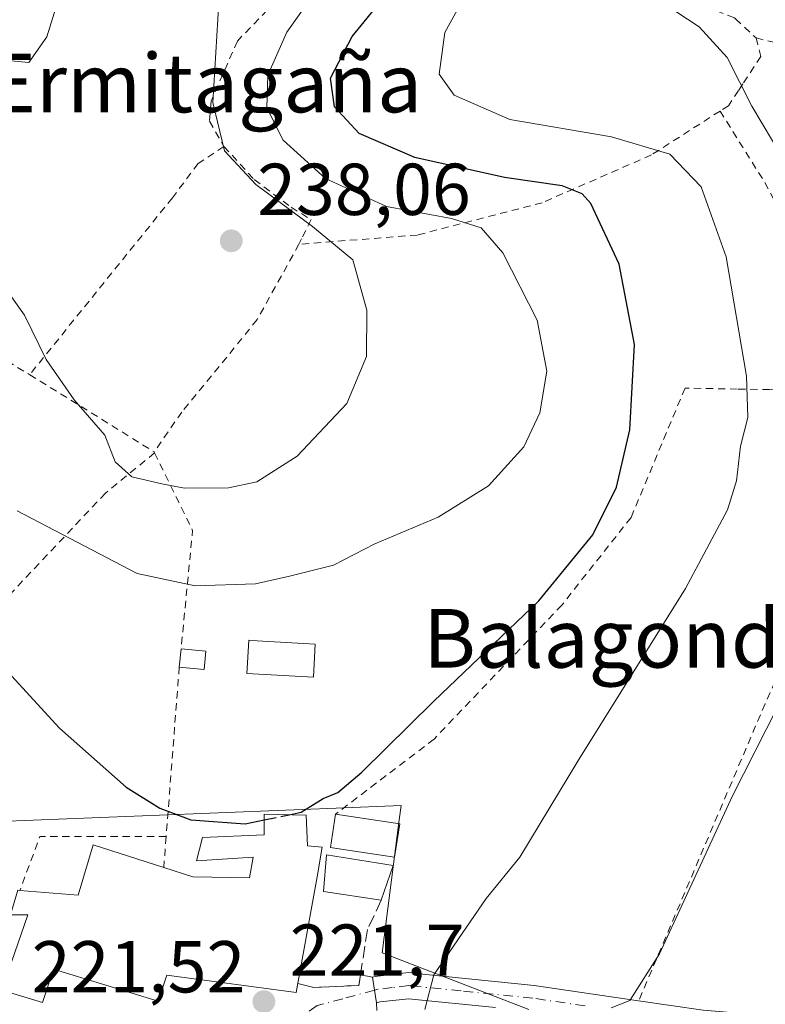
# Model space of a CAD drawing. Units: metres. Extents: x 606762 to 610189, y 4773222 to 4775590.
# Drawn here: x 607682 to 607784, y 4773575 to 4773710 of the extents above; entities that cross this region are included whole.
import ezdxf
from ezdxf.enums import TextEntityAlignment as Align

# ---------------------------------------------------------------- set-up
doc = ezdxf.new("R2010")
doc.units = ezdxf.units.M
doc.header["$MEASUREMENT"] = 0
for name, pattern in [('DGN Style 2', [1.6480167562047852, 0.988810053722871, -0.6592067024819142]), ('DGN Style 3', [2.307223458686699, 1.648016756204785, -0.6592067024819142]), ('DGN Style 4', [2.6384748266838614, 1.318413404963828, -0.6592067024819142, 0.001648016756204785, -0.6592067024819142])]:
    doc.linetypes.add(name, pattern=pattern)
for name, color, linetype, lineweight in [('Alambrada', 7, 'DGN Style 2', 0), ('Curva de nivel maestra', 30, 'Continuous', 30), ('Curva de nivel maestra oculto', 30, 'DGN Style 3', 30), ('Curva de nivel normal', 30, 'Continuous', 0), ('Edificación Cxs', 1, 'Continuous', 13), ('Edificación ligera Cxs', 1, 'Continuous', 0), ('Núcleo urbano CxS', 7, 'Continuous', 0), ('Obra de contención lineal', 1, 'DGN Style 3', 13), ('Pista pavimentada Cxs', 135, 'Continuous', 0), ('Pista pavimentada eje', 135, 'DGN Style 4', 0), ('Prado CxS', 92, 'Continuous', 0), ('Punto de cota en terreno', 7, 'Continuous', 0), ('Rótulo de punto de cota en terreno', 7, 'Continuous', 0), ('Suelo desnudo CxS', 253, 'Continuous', 0), ('Texto cartográfico', 7, 'Continuous', 0), ('Vía urbana Cxs', 4, 'Continuous', 0), ('Vía urbana eje', 4, 'DGN Style 4', 0)]:
    doc.layers.add(name, color=color, linetype=linetype, lineweight=lineweight)
doc.styles.add('Style-Arial', font='txt')

# ---------------------------------------------------------------- blocks, each defined once
blk = doc.blocks.new('*U21')
at = {"layer": 'Prado CxS', "color": 92, "linetype": 'Continuous', "lineweight": 0}
blk.add_polyline3d([(607751.2452999996, 4773574.426899999, 217.3911999999982), (607731.2368999999, 4773582.1439, 221.8608999999997), (607733.5657000003, 4773600.294299999, 223.9060000000027), (607733.8217000002, 4773602.288100001, 224.1659999999974), (607724.9539000001, 4773601.9301, 225.1152000000002), (607669.7777000006, 4773599.703500001, 221.8274999999994), (607662.5482999999, 4773587.825099999, 219.7381000000023), (607677.8586999997, 4773576.4915, 221.3723000000027), (607671.0418999996, 4773525.107100001, 222.8702999999951)], dxfattribs=at)
blk = doc.blocks.new('5PATER')
at = {"layer": 'Suelo desnudo CxS', "linetype": 'Continuous', "lineweight": 0}
h = blk.add_hatch(color=51, dxfattribs=at)
edge = h.paths.add_edge_path()
edge.add_ellipse((0, 0), major_axis=(-0.1095731443231308, -0.1110710700762829), ratio=0.9994222409660322, start_angle=0, end_angle=360)
blk = doc.blocks.new('*U35')
at = {"layer": 'Vía urbana Cxs', "color": 4, "linetype": 'Continuous', "lineweight": 0}
blk.add_polyline3d([(607679.3501000004, 4773577.0801, 224.7309999999998), (607684.8901000004, 4773575.4001, 225.593200000003), (607686.4101, 4773579.9301, 228.9183000000048), (607700.6901000004, 4773575.5701, 227.5966999999946), (607701.8701, 4773579.090100001, 228.8611999999994), (607719.5100999996, 4773576.7301, 226.2317000000039), (607719.7369999997, 4773577.984300001, 226.8421999999992), (607721.9200999998, 4773577.4301, 224.280899999998), (607728.0601000005, 4773577.720100001, 221.965200000006), (607728.2794000005, 4773579.146199999, 222.0338999999949), (607729.9181000004, 4773578.8203, 221.695200000002), (607730.2055000003, 4773577.0579, 221.9401999999973), (607730.4883000003, 4773575.323100001, 223.4480999999942), (607730.5196000002, 4773574.294600001, 224.3693999999959)], dxfattribs=at)

msp = doc.modelspace()

# ---------------------------------------------------------------- linework, layer by layer
at = {"layer": 'Alambrada', "color": 7, "linetype": 'DGN Style 2', "lineweight": 0, "extrusion": (-0.1046592834263858, 0.06397100909481813, 0.9924485600715365), "elevation": 242008.882338298, "flags": 128}
msp.add_lwpolyline([(-4389982.474791322, -1956192.731844279), (-4389982.474791323, -1956170.861094879)], dxfattribs=at)
at = {"layer": 'Alambrada', "color": 7, "linetype": 'DGN Style 2', "lineweight": 0, "extrusion": (-0.3720254865878968, -0.495983983985142, 0.7845998502161883), "elevation": -2593549.12667457, "flags": 128}
msp.add_lwpolyline([(-2378252.548118048, 3282458.927511177), (-2378250.888126276, 3282459.144284504), (-2378232.646203424, 3282461.177018308)], dxfattribs=at)
at = {"layer": 'Alambrada', "color": 7, "linetype": 'DGN Style 2', "lineweight": 0, "extrusion": (0.03866942662241642, -0.08286305659646737, 0.9958104183508949), "elevation": -371825.0341333349, "flags": 128}
msp.add_lwpolyline([(2569395.041483137, 4051789.016640452), (2569395.041483136, 4051788.850414581)], dxfattribs=at)
at = {"layer": 'Alambrada', "color": 7, "linetype": 'DGN Style 2', "lineweight": 0, "extrusion": (-0.716053093781888, -0.2571821933110855, 0.6489416663530599), "elevation": -1662690.459297459, "flags": 128}
msp.add_lwpolyline([(-4287242.16497691, 1418468.427197319), (-4287230.466188165, 1418470.433800128), (-4287215.77869877, 1418459.734152855)], dxfattribs=at)
at = {"layer": 'Alambrada', "color": 7, "linetype": 'DGN Style 2', "lineweight": 0, "extrusion": (-0.008847872417467229, -0.1144291879726909, 0.993392005249486), "elevation": -551391.5781868678, "flags": 128}
msp.add_lwpolyline([(237888.433025346, 4774530.254751659), (237888.4330253461, 4774506.881199452)], dxfattribs=at)
at = {"layer": 'Alambrada', "color": 7, "linetype": 'DGN Style 2', "lineweight": 0, "extrusion": (-0.06710168151552845, 0.1734951434216216, 0.982546080113752), "elevation": 787640.0495647509, "flags": 128}
msp.add_lwpolyline([(-2288739.029012947, -4159066.763960167), (-2288722.95906517, -4159073.089646006), (-2288717.76154634, -4159067.114998907)], dxfattribs=at)
at = {"layer": 'Alambrada', "color": 7, "linetype": 'DGN Style 2', "lineweight": 0, "extrusion": (0.04720720306037666, 0.6210697664461822, 0.7823322984421013), "elevation": 2993601.900737519, "flags": 128}
msp.add_lwpolyline([(-244158.6656587832, -3759690.644663205), (-244158.6656587832, -3759685.247795387)], dxfattribs=at)
at = {"layer": 'Alambrada', "color": 7, "linetype": 'DGN Style 2', "lineweight": 0}
for points in [[(607742.7801000001, 4773738.340100001, 227.8337000000029), (607738.3901000004, 4773732.8301, 228.1733999999997), (607735.4200999998, 4773729.100099999, 228.8974000000017), (607722.3901000004, 4773717.960100001, 231.786300000007), (607711.4801000003, 4773706.610099999, 233.6762000000017), (607707.8901000004, 4773698.420100001, 234.9747000000062), (607707.6901000004, 4773695.6801, 235.4400000000023), (607709.5701000001, 4773692.3201, 234.8886000000057), (607709.6401000004, 4773692.2401, 234.8757999999943)], [(607761.0500999996, 4773719.840100001, 218.8580999999977), (607762.1001000004, 4773717.890100001, 220.0135000000009), (607762.7301000003, 4773716.690099999, 219.7200000000012), (607770.7100999998, 4773713.130100001, 214.4477999999945), (607779.3300999999, 4773709.770099999, 213.4109000000026), (607779.4700999996, 4773709.630100001, 213.4423999999999), (607782.2801000001, 4773707.040100001, 213.8393000000069)], [(607782.2801000001, 4773707.040100001, 213.8393000000069), (607782.9101, 4773704.5001, 214.0369000000064), (607780.4401000004, 4773700.7601, 215.4698999999964), (607779.8701, 4773699.890100001, 215.9279999999999), (607778.5000999998, 4773697.790100001, 217.2268999999942), (607777.3601000002, 4773697.0601, 218.1006999999954)], [(607782.2801000001, 4773707.040100001, 213.8393000000069), (607791.6401000004, 4773704.700099999, 211.9670000000042), (607803.9200999998, 4773695.920100001, 211.6852999999974), (607812.6901000004, 4773686.550100001, 211.7829999999958), (607815.0301000001, 4773677.780099999, 211.9912999999942), (607816.7801000001, 4773669.0001, 210.9030999999959), (607817.3701, 4773666.6601, 210.6736999999994), (607820.2901, 4773664.3201, 209.7584000000061), (607819.7001, 4773659.640100001, 210.1655000000028), (607822.0401, 4773647.350099999, 209.9956999999995), (607820.8701, 4773639.1601, 210.5302999999985)], [(607777.3601000002, 4773697.0601, 218.1006999999954), (607767.9801000003, 4773691.0701, 221.767200000002), (607753.0701000001, 4773684.550100001, 226.4502000000066), (607736.0500999996, 4773680.140100001, 231.6463999999978), (607719.8701, 4773678.880100001, 236.2504000000045)], [(607777.3601000002, 4773697.0601, 218.1006999999954), (607783.4501, 4773687.3201, 217.7572999999975), (607790.4700999996, 4773674.450099999, 216.8708000000042), (607791.6300999997, 4773658.6501, 217.1108999999997)], [(607709.6401000004, 4773692.2401, 234.8757999999943), (607706.1300999997, 4773689.9001, 237.2707999999984), (607702.6201, 4773685.220100001, 238.2888999999996), (607683.1401000004, 4773661.0701, 234.4187999999995)], [(607709.6401000004, 4773692.2401, 234.8757999999943), (607713.7801000001, 4773687.710100001, 234.7174999999988), (607718.8201000001, 4773683.9301, 234.4471999999951), (607721.5500999996, 4773682.2501, 234.2307000000001), (607720.2301000003, 4773679.600099999, 235.863400000002), (607719.8701, 4773678.880100001, 236.2504000000045)], [(607719.8701, 4773678.880100001, 236.2504000000045), (607714.1901000004, 4773668.590100001, 237.4444999999978), (607703.9101, 4773655.9801, 236.5956000000006), (607700.1201, 4773650.540100001, 235.8135000000038)], [(607791.6300999997, 4773658.6501, 217.1108999999997), (607784.1201, 4773659.040100001, 219.4060999999929), (607779.7100999998, 4773659.110099999, 220.9263000000064), (607772.5701000001, 4773659.2501, 223.3237999999983), (607765.2100999998, 4773641.590100001, 224.0292000000045), (607755.7600999996, 4773629.630100001, 224.1971999999951), (607738.3201000001, 4773611.340100001, 224.2143999999971), (607724.8901000004, 4773601.100099999, 225.5678999999946)], [(607791.6300999997, 4773658.6501, 217.1108999999997), (607792.1201, 4773649.1601, 216.7060000000056), (607790.8501000004, 4773632.770099999, 216.1546999999992), (607783.5000999998, 4773616.170100001, 215.9339999999939), (607766.2600999996, 4773575.630100001, 214.7692999999999)], [(607700.1901000004, 4773650.390100001, 235.7982999999949), (607693.4801000003, 4773644.9101, 235.804999999993), (607680.0301000001, 4773630.640100001, 227.0485999999946), (607666.0701000001, 4773616.7501, 222.531799999997)]]:
    msp.add_polyline3d(points, dxfattribs=at)
at = {"layer": 'Curva de nivel maestra', "color": 30, "linetype": 'Continuous', "lineweight": 30, "elevation": 225, "flags": 128}
for points in [[(607612.8099999996, 4773734.9001), (607621.3799999999, 4773700.590100001), (607626.1699999999, 4773687.920100001), (607630.9600000001, 4773681.6801), (607635.9400000004, 4773673.960100001), (607644.5199999996, 4773662.790100001), (607651.7000000002, 4773655.050100001), (607657.7800000003, 4773646.5001), (607660.7999999998, 4773643.600099999), (607663.4400000004, 4773642.3201), (607667.4500000002, 4773634.9001), (607672.3799999999, 4773628.370100001), (607677.0899999999, 4773623.780099999), (607687.2100000001, 4773612.8301), (607696.3099999996, 4773604.790100001), (607700.8799999999, 4773601.9101), (607705.1500000004, 4773600.3101), (607712.54, 4773599.780099999), (607715.1399999997, 4773600.311699999)], [(607718.5487000003, 4773601.0086), (607720.1699999999, 4773601.340100001), (607723.1699999999, 4773603.2301), (607725.1699999999, 4773604.0601), (607728.4699999997, 4773606.800100001), (607738.2800000003, 4773616.520099999), (607752.6299999999, 4773630.2301), (607759.9900000002, 4773639.2301), (607763.2000000002, 4773645.720100001), (607765.0499999998, 4773653.550100001), (607765.6799999997, 4773665.190099999), (607763.5999999996, 4773676.1501), (607759.7199999997, 4773684.440099999), (607758.5300000003, 4773685.780099999), (607755.79, 4773686.840100001), (607747.9400000004, 4773687.9901), (607735.6799999997, 4773690.7301), (607728.1100000005, 4773693.9801), (607724.75, 4773697.620100001), (607724.1699999999, 4773701.5601), (607727.1399999997, 4773707.2301), (607736.1100000005, 4773718.2301)]]:
    msp.add_lwpolyline(points, dxfattribs=at)
at = {"layer": 'Curva de nivel maestra oculto', "color": 30, "linetype": 'DGN Style 3', "lineweight": 30, "elevation": 225, "flags": 128}
msp.add_lwpolyline([(607715.1399999997, 4773600.311699999), (607718.5487000003, 4773601.0086)], dxfattribs=at)
at = {"layer": 'Curva de nivel normal', "color": 30, "linetype": 'Continuous', "lineweight": 0, "flags": 128}
for points, elevation in [([(607732.54, 4773827.720000001), (607742.2199999997, 4773815.09), (607748.8399999999, 4773804.220000001), (607752.8399999999, 4773795.800000001), (607755.04, 4773787.57), (607756.6900000004, 4773774.140000001), (607758.4000000004, 4773761.58), (607757.6900000004, 4773750.33), (607757.4400000004, 4773740.25), (607757.54, 4773727.130000001), (607760.2800000003, 4773719.74), (607763.5499999998, 4773716.27), (607769.8799999999, 4773711.600000001), (607774.5199999996, 4773708.58), (607778.3099999996, 4773704.369999999), (607781.6799999997, 4773697.730000001), (607785.9299999997, 4773690.65)], 215), ([(607667.8799999999, 4773711.92), (607675.2000000002, 4773706.58), (607680.5499999998, 4773703.939999999), (607683.04, 4773703.680000001), (607685.4699999997, 4773707.199999999), (607689.79, 4773721.15)], 240), ([(607745.1299999999, 4773717.480000001), (607739.7800000003, 4773707.789999999), (607739.0199999996, 4773702.119999999), (607741.0499999998, 4773699.230000001), (607748.6699999999, 4773695.890000001), (607762.5199999996, 4773693.560000001), (607770.5, 4773691.180000001), (607774.7800000003, 4773686.699999999), (607778.2100000001, 4773677.180000001), (607780.9400000004, 4773660.890000001), (607781.1600000003, 4773655.230000001), (607780.1299999999, 4773651.310000001), (607779.5800000001, 4773646.57), (607778.3799999999, 4773642.640000001), (607772.6600000003, 4773631.890000001), (607758.0999999996, 4773608.560000001), (607750.0300000003, 4773595.230000001), (607745.4199999999, 4773589.560000001), (607738.2699999996, 4773579.16), (607737.0554999998, 4773574.407000001)], 220), ([(607681.4199999999, 4773642.480000001), (607697.8099999996, 4773633.949999999), (607705.7400000002, 4773632.27), (607713.9400000004, 4773632.52), (607718.5800000001, 4773633.560000001), (607724.6100000005, 4773635.08), (607730.2300000006, 4773638.01), (607738.8799999999, 4773641.619999999), (607745.7599999999, 4773645.890000001), (607750.5899999999, 4773651.230000001), (607752.7699999996, 4773655.890000001), (607753.7000000002, 4773661.560000001), (607752.4100000003, 4773668.529999999), (607747.6900000004, 4773677.720000001), (607744.7599999999, 4773681.140000001), (607740.7000000002, 4773682.380000001), (607731.8200000003, 4773684.02), (607723.5199999996, 4773687.84), (607717.7199999997, 4773693.100000001), (607715.4900000002, 4773697.52), (607715.6600000003, 4773701.949999999), (607718.2300000006, 4773707.84), (607723.5099999999, 4773715.289999999)], 230), ([(607677.5999999996, 4773675.930000001), (607682.4199999999, 4773669.210000001), (607685.4000000004, 4773663.140000001), (607689.2000000002, 4773657.640000001), (607693.3899999997, 4773652.82), (607694.7999999998, 4773649.189999999), (607697.0800000001, 4773647.140000001), (607701.1500000004, 4773646.189999999), (607704.2800000003, 4773645.58), (607710.25, 4773645.619999999), (607714.1500000004, 4773646.449999999), (607719.6299999999, 4773649.949999999), (607726.4000000004, 4773657.140000001), (607729.0999999996, 4773663.560000001), (607729.1500000004, 4773669.890000001), (607727.2300000006, 4773676.75), (607721.7199999997, 4773681.32), (607714.0199999996, 4773687.039999999), (607709.7300000006, 4773691.630000001), (607708.1299999999, 4773698.210000001), (607708.9400000004, 4773711.9)], 235), ([(607786.75, 4773618.730000001), (607779.0700000003, 4773603.57), (607769.0800000001, 4773582.039999999), (607765.0499999998, 4773575.66), (607762.5, 4773574.65)], 215)]:
    msp.add_lwpolyline(points, dxfattribs=dict(at, elevation=elevation))
at = {"layer": 'Edificación Cxs', "color": 1, "linetype": 'Continuous', "lineweight": 13, "flags": 128}
for points, elevation in [([(607722.1201, 4773624.3101), (607721.8701, 4773619.790100001), (607712.7901, 4773620.300100001), (607712.8400999998, 4773620.9901), (607713.0500999996, 4773624.8201), (607714.1700999998, 4773624.7601)], 229.5200999999942), ([(607723.0500999996, 4773596.5801), (607722.3701, 4773592.540100001), (607719.5100999996, 4773576.7301), (607701.8701, 4773579.090100001), (607700.6901000004, 4773575.5701), (607686.4101, 4773579.9301), (607684.8901000004, 4773575.4001), (607679.3501000004, 4773577.0801), (607682.8701, 4773587.340100001), (607680.5301000001, 4773587.340100001), (607681.5301000001, 4773590.700099999), (607681.8000999996, 4773590.670100001), (607689.7701000003, 4773590.020099999), (607691.7801000001, 4773596.9001), (607701.4401000004, 4773593.8101), (607705.3901000004, 4773592.540100001), (607713.1201, 4773592.380100001), (607713.6401000004, 4773595.2301), (607705.9101, 4773594.7301), (607706.7401000002, 4773597.920100001), (607715.1401000004, 4773598.2601), (607715.1401000004, 4773601.110099999), (607720.8501000004, 4773600.940099999), (607721.0301000001, 4773596.7501)], 230.4897999999956)]:
    msp.add_lwpolyline(points, close=True, dxfattribs=dict(at, elevation=elevation))
at = {"layer": 'Edificación Cxs', "color": 1, "linetype": 'Continuous', "lineweight": 13, "extrusion": (-0.04673465515221186, -0.138743507516208, 0.9892250053096635), "elevation": -690486.0682788369, "flags": 128}
msp.add_lwpolyline([(-947884.5451501806, 4667042.267297532), (-947884.5451501806, 4667037.200467435)], dxfattribs=at)
at = {"layer": 'Edificación Cxs', "color": 1, "linetype": 'Continuous', "lineweight": 13}
for points in [[(607722.1201, 4773624.3101, 228.3542000000016), (607721.8701, 4773619.790100001, 227.721000000005), (607712.7901, 4773620.300100001, 228.2220999999991), (607712.8400999998, 4773620.9901, 228.4790000000066), (607713.0500999996, 4773624.8201, 229.5200999999943), (607714.1700999998, 4773624.7601, 229.4355999999971), (607722.1201, 4773624.3101, 228.3542000000016)], [(607701.4401000004, 4773593.8101, 229.0877000000037), (607705.3901000004, 4773592.540100001, 229.1405999999988), (607713.1201, 4773592.380100001, 230.4897999999957), (607713.6401000004, 4773595.2301, 229.0622000000003), (607705.9101, 4773594.7301, 227.7103000000061), (607706.7401000002, 4773597.920100001, 226.0788999999932), (607715.1401000004, 4773598.2601, 227.8794000000053), (607715.1401000004, 4773601.110099999, 226.4091000000044), (607720.8501000004, 4773600.940099999, 226.1392999999953), (607721.0301000001, 4773596.7501, 227.8304000000062), (607723.0500999996, 4773596.5801, 227.0184000000008)], [(607723.0500999996, 4773596.5801, 227.0184000000008), (607722.3701, 4773592.540100001, 228.9918000000035), (607719.5100999996, 4773576.7301, 226.2317000000039), (607701.8701, 4773579.090100001, 228.8611999999994), (607700.6901000004, 4773575.5701, 227.5966999999946), (607686.4101, 4773579.9301, 228.9183000000048), (607684.8901000004, 4773575.4001, 225.593200000003), (607679.3501000004, 4773577.0801, 224.7309999999998), (607682.8701, 4773587.340100001, 226.9777000000031), (607680.5301000001, 4773587.340100001, 225.8871000000072), (607681.5301000001, 4773590.700099999, 225.5644999999931), (607681.8000999996, 4773590.670100001, 225.6609000000026)], [(607681.8000999996, 4773590.670100001, 225.6609000000026), (607689.7701000003, 4773590.020099999, 229.0262999999977), (607691.7801000001, 4773596.9001, 226.6049000000057), (607701.4401000004, 4773593.8101, 229.0877000000037)], [(607731.1201, 4773589.340100001, 222.9670000000042), (607723.2200999996, 4773590.5101, 227.6456000000035), (607723.6501000002, 4773595.5601, 227.1713000000018), (607732.7200999996, 4773594.090100001, 223.7087999999931)]]:
    msp.add_polyline3d(points, dxfattribs=at)
msp.add_3dface([(607732.7200999996, 4773594.090100001, 227.6456000000035), (607731.1201, 4773589.340100001, 227.6456000000035), (607723.2200999996, 4773590.5101, 227.6456000000035), (607723.6501000002, 4773595.5601, 227.6456000000035)], dxfattribs=at)
at = {"layer": 'Edificación ligera Cxs', "color": 1, "linetype": 'Continuous', "lineweight": 0, "extrusion": (-0.0297964137607172, -0.2955804245063147, 0.9548530705693242), "elevation": -1428878.2614691, "flags": 128}
msp.add_lwpolyline([(125853.8950259936, 4593389.864099219), (125853.8950259938, 4593392.474520689)], dxfattribs=at)
at = {"layer": 'Edificación ligera Cxs', "color": 1, "linetype": 'Continuous', "lineweight": 0, "extrusion": (-0.1162082065540804, 0.01137943862366804, 0.993159685602519), "elevation": -16071.39477958416, "flags": 128}
msp.add_lwpolyline([(-4810124.892749875, 138661.2432993625), (-4810124.892749875, 138664.6527397287)], dxfattribs=at)
at = {"layer": 'Edificación ligera Cxs', "color": 1, "linetype": 'Continuous', "lineweight": 0, "extrusion": (-0.07019495606587035, -0.3842962446416579, 0.920537378109781), "elevation": -1876932.1541738, "flags": 128}
msp.add_lwpolyline([(-259934.7937171603, 4423386.400841021), (-259934.5823940014, 4423383.693077487), (-259937.9684745527, 4423383.39665187)], dxfattribs=at)
at = {"layer": 'Edificación ligera Cxs', "color": 1, "linetype": 'Continuous', "lineweight": 0, "elevation": 226.7350000000006, "flags": 128}
msp.add_lwpolyline([(607733.6401000004, 4773599.770099999), (607732.9401000004, 4773595.210100001), (607725.6401000004, 4773596.3301), (607724.1901000004, 4773596.5601), (607724.8901000004, 4773601.100099999)], close=True, dxfattribs=at)
at = {"layer": 'Edificación ligera Cxs', "color": 1, "linetype": 'Continuous', "lineweight": 0, "extrusion": (0.1773984521348342, -0.0269645647244948, 0.9837696383957901), "elevation": -20686.71415359703, "flags": 128}
msp.add_lwpolyline([(4810719.19200269, 114673.3245282967), (4810719.192002691, 114664.3280087203)], dxfattribs=at)
at = {"layer": 'Edificación ligera Cxs', "color": 1, "linetype": 'Continuous', "lineweight": 0}
msp.add_polyline3d([(607733.6401000004, 4773599.770099999, 223.9535999999935), (607732.9401000004, 4773595.210100001, 223.8672999999981), (607725.6401000004, 4773596.3301, 226.380799999999), (607724.1901000004, 4773596.5601, 226.7350000000006), (607724.8901000004, 4773601.100099999, 225.5678999999946)], dxfattribs=at)
msp.add_3dface([(607707.1700999998, 4773623.3201, 229.5823999999994), (607706.9301000005, 4773620.8301, 229.5823999999994), (607703.5500999996, 4773621.170100001, 229.5823999999994), (607703.8000999996, 4773623.6501, 229.5823999999994)], dxfattribs=at)
at = {"layer": 'Núcleo urbano CxS', "color": 7, "linetype": 'Continuous', "lineweight": 0}
for points in [[(607671.0418999996, 4773525.107100001, 222.8702999999951), (607677.8586999997, 4773576.4915, 221.3723000000027), (607662.5482999999, 4773587.825099999, 219.7381000000023), (607669.7777000006, 4773599.703500001, 221.8274999999994), (607724.9539000001, 4773601.9301, 225.1152000000002), (607733.8217000002, 4773602.288100001, 224.1659999999974), (607733.5657000003, 4773600.294299999, 223.9060000000027), (607731.2368999999, 4773582.1439, 221.8608999999997), (607751.2452999996, 4773574.426899999, 217.3911999999982)], [(607751.2452999996, 4773574.426899999, 217.3911999999982), (607731.2368999999, 4773582.1439, 221.8608999999997), (607733.5657000003, 4773600.294299999, 223.9060000000027), (607733.8217000002, 4773602.288100001, 224.1659999999974), (607724.9539000001, 4773601.9301, 225.1152000000002), (607669.7777000006, 4773599.703500001, 221.8274999999994), (607662.5482999999, 4773587.825099999, 219.7381000000023), (607677.8586999997, 4773576.4915, 221.3723000000027), (607671.0418999996, 4773525.107100001, 222.8702999999951)]]:
    msp.add_polyline3d(points, dxfattribs=at)
at = {"layer": 'Obra de contención lineal', "color": 1, "linetype": 'DGN Style 3', "lineweight": 13}
msp.add_polyline3d([(607731.1201, 4773589.340100001, 222.9670000000042), (607729.2301000003, 4773585.3301, 222.5415999999968), (607728.0601000005, 4773577.720100001, 221.965200000006), (607721.9200999998, 4773577.4301, 224.280899999998)], dxfattribs=at)
at = {"layer": 'Pista pavimentada Cxs', "color": 135, "linetype": 'Continuous', "lineweight": 0, "extrusion": (0.9869613241921005, 0.1609575676297269, 7.72767594665424e-05), "elevation": 1368149.577655289, "flags": 128}
msp.add_lwpolyline([(4613515.414621575, 117.7219345247747), (4613517.172320886, 116.2140345202755), (4613518.958000734, 115.9690345195486)], dxfattribs=at)
at = {"layer": 'Pista pavimentada Cxs', "color": 135, "linetype": 'Continuous', "lineweight": 0}
for points in [[(607729.9181000004, 4773578.8203, 221.695200000002), (607730.2871000003, 4773578.920100001, 221.6306999999942), (607734.8170999996, 4773579.460100001, 220.8411999999953), (607737.2171, 4773579.210100001, 220.4182000000001), (607751.9770999998, 4773577.720100001, 217.4801000000007), (607766.2171, 4773575.630100001, 214.7789000000048), (607775.0371000003, 4773574.340100001, 212.3935000000056), (607780.9971000003, 4773573.850099999, 211.0913), (607782.2971000001, 4773573.7501, 210.7929000000004), (607787.3271000005, 4773573.9801, 209.8629999999976), (607789.6571000004, 4773575.170100001, 209.4165000000066), (607790.5371000003, 4773576.0801, 209.2578999999969), (607792.5071, 4773579.0001, 208.9885999999969), (607794.4271, 4773582.8301, 208.8585000000021), (607798.6470999997, 4773593.9801, 208.8856999999989), (607800.8671000004, 4773598.040100001, 208.8407000000007), (607803.8271000005, 4773601.600099999, 208.6940999999933), (607804.8701, 4773602.325300001, 208.5409999999974)], [(607746.6971000005, 4773574.710100001, 218.6429999999964), (607734.8470999999, 4773575.9001, 222.1285000000062), (607730.9571000002, 4773575.450099999, 223.340200000006), (607730.4883000003, 4773575.323100001, 223.4480999999942), (607730.2055000003, 4773577.0579, 221.9401999999973), (607729.9181000004, 4773578.8203, 221.695200000002), (607730.2871000003, 4773578.920100001, 221.6306999999942), (607734.8170999996, 4773579.460100001, 220.8411999999953), (607737.2171, 4773579.210100001, 220.4182000000001), (607751.9770999998, 4773577.720100001, 217.4801000000007), (607766.2171, 4773575.630100001, 214.7789000000048), (607775.0371000003, 4773574.340100001, 212.3935000000056)], [(607746.6971000005, 4773574.710100001, 218.6429999999964), (607734.8470999999, 4773575.9001, 222.1285000000062), (607730.9571000002, 4773575.450099999, 223.340200000006), (607730.4883000003, 4773575.323100001, 223.4480999999942)]]:
    msp.add_polyline3d(points, dxfattribs=at)
at = {"layer": 'Pista pavimentada eje', "color": 135, "linetype": 'DGN Style 4', "lineweight": 0}
msp.add_polyline3d([(607758.9351000005, 4773574.925100001, 215.9660000000004), (607751.8151000004, 4773575.970100001, 217.2911000000022), (607742.0100999996, 4773576.960100001, 219.569399999993), (607736.0850999998, 4773577.5551, 220.4915000000037), (607734.8850999996, 4773577.6801, 220.7173000000039), (607732.6201, 4773577.4101, 221.2145000000019), (607730.6750999996, 4773577.1851, 221.758600000001), (607730.2055000003, 4773577.0579, 221.9401999999973)], dxfattribs=at)
at = {"layer": 'Prado CxS', "color": 92, "linetype": 'Continuous', "lineweight": 0}
msp.add_polyline3d([(607751.2452999996, 4773574.426899999, 217.3911999999982), (607731.2368999999, 4773582.1439, 221.8608999999997), (607733.5657000003, 4773600.294299999, 223.9060000000027), (607733.8217000002, 4773602.288100001, 224.1659999999974), (607724.9539000001, 4773601.9301, 225.1152000000002), (607669.7777000006, 4773599.703500001, 221.8274999999994), (607662.5482999999, 4773587.825099999, 219.7381000000023), (607677.8586999997, 4773576.4915, 221.3723000000027), (607671.0418999996, 4773525.107100001, 222.8702999999951)], dxfattribs=at)
at = {"layer": 'Vía urbana Cxs', "color": 4, "linetype": 'Continuous', "lineweight": 0, "extrusion": (0.3552454569360093, -0.09940404137534152, 0.929472700989424), "elevation": -258413.9742002002, "flags": 128}
msp.add_lwpolyline([(4760761.778831109, 651718.4720344986), (4760763.712633195, 651712.1945687685), (4760765.145075275, 651712.3808026918)], dxfattribs=at)
at = {"layer": 'Vía urbana Cxs', "color": 4, "linetype": 'Continuous', "lineweight": 0, "extrusion": (0.1948607486752465, -0.03875335195252082, 0.9800650316882887), "elevation": -66352.19754965961, "flags": 128}
msp.add_lwpolyline([(4800429.418342561, 328430.1467720224), (4800429.418342561, 328428.441994562)], dxfattribs=at)
at = {"layer": 'Vía urbana Cxs', "color": 4, "linetype": 'Continuous', "lineweight": 0, "extrusion": (0.7278587138922276, -0.1847736248223612, 0.6603638392440625), "elevation": -439547.4029654944, "flags": 128}
msp.add_lwpolyline([(4776351.228281759, 386829.5839617401), (4776351.228281759, 386826.173196292)], dxfattribs=at)
at = {"layer": 'Vía urbana Cxs', "color": 4, "linetype": 'Continuous', "lineweight": 0, "extrusion": (0.9869613241921005, 0.1609575676297269, 7.72767594665424e-05), "elevation": 1368149.577655289, "flags": 128}
msp.add_lwpolyline([(4613515.414621575, 117.7219345247747), (4613517.172320886, 116.2140345202755), (4613518.958000734, 115.9690345195486)], dxfattribs=at)
at = {"layer": 'Vía urbana Cxs', "color": 4, "linetype": 'Continuous', "lineweight": 0, "extrusion": (-0.02029074873775485, 0.6667423367529192, 0.7450120414442429), "elevation": 3170579.930476535, "flags": 128}
msp.add_lwpolyline([(-752654.6714061829, -3540803.808701853), (-752654.6714061829, -3540802.427548121)], dxfattribs=at)
at = {"layer": 'Vía urbana Cxs', "color": 4, "linetype": 'Continuous', "lineweight": 0}
msp.add_polyline3d([(607680.0104, 4773579.004799999, 225.858699999997), (607679.3501000004, 4773577.0801, 224.7309999999998), (607684.8901000004, 4773575.4001, 225.593200000003), (607686.4101, 4773579.9301, 228.9183000000048), (607700.6901000004, 4773575.5701, 227.5966999999946), (607701.8701, 4773579.090100001, 228.8611999999994), (607719.5100999996, 4773576.7301, 226.2317000000039), (607719.7369999997, 4773577.984300001, 226.8421999999992)], dxfattribs=at)
at = {"layer": 'Vía urbana eje', "color": 4, "linetype": 'DGN Style 4', "lineweight": 0}
msp.add_polyline3d([(607730.2055000003, 4773577.0579, 221.9401999999973), (607725.8901000004, 4773575.890100001, 223.2428999999975), (607722.3901000004, 4773574.950099999, 223.7312999999995), (607720.2550999997, 4773573.4901, 223.8401000000013), (607718.3488999996, 4773572.2871, 223.1726999999955)], dxfattribs=at)

# ---------------------------------------------------------------- block references
at = {"layer": 'Prado CxS', "color": 92, "linetype": 'Continuous', "lineweight": 0}
msp.add_blockref('*U21', (0, 0), dxfattribs=at)
at = {"layer": 'Punto de cota en terreno', "color": 7, "linetype": 'Continuous', "lineweight": 0, "xscale": 10, "yscale": 10, "zscale": 10}
for p in [(607710.6500000004, 4773679.350000001, 238.0599999999977), (607715.0999999996, 4773575.5, 221.6999999999971)]:
    msp.add_blockref('5PATER', p, dxfattribs=at)
at = {"layer": 'Vía urbana Cxs', "color": 4, "linetype": 'Continuous', "lineweight": 0}
msp.add_blockref('*U35', (0, 0), dxfattribs=at)

# ---------------------------------------------------------------- texts
at = {"layer": 'Rótulo de punto de cota en terreno', "color": 7, "linetype": 'Continuous', "lineweight": 0, "style": 'Style-Arial'}
for s, p in [('238,06', (607714.1777999997, 4773682.877800001)), ('221,7', (607718.6277999999, 4773579.027799999)), ('221,52', (607683.4177999999, 4773576.7578))]:
    msp.add_text(s, height=7.000000000000002, dxfattribs=at).set_placement(p)
at = {"layer": 'Texto cartográfico', "color": 7, "linetype": 'Continuous', "lineweight": 0, "style": 'Style-Arial'}
for s, p in [('Ermitagaña', (607707.1283719518, 4773700.89015)), ('Balagondoa', (607767.6071707319, 4773625.09015))]:
    msp.add_text(s, height=8, dxfattribs=at).set_placement(p, align=Align.MIDDLE_CENTER)

doc.saveas('drawing.dxf')
